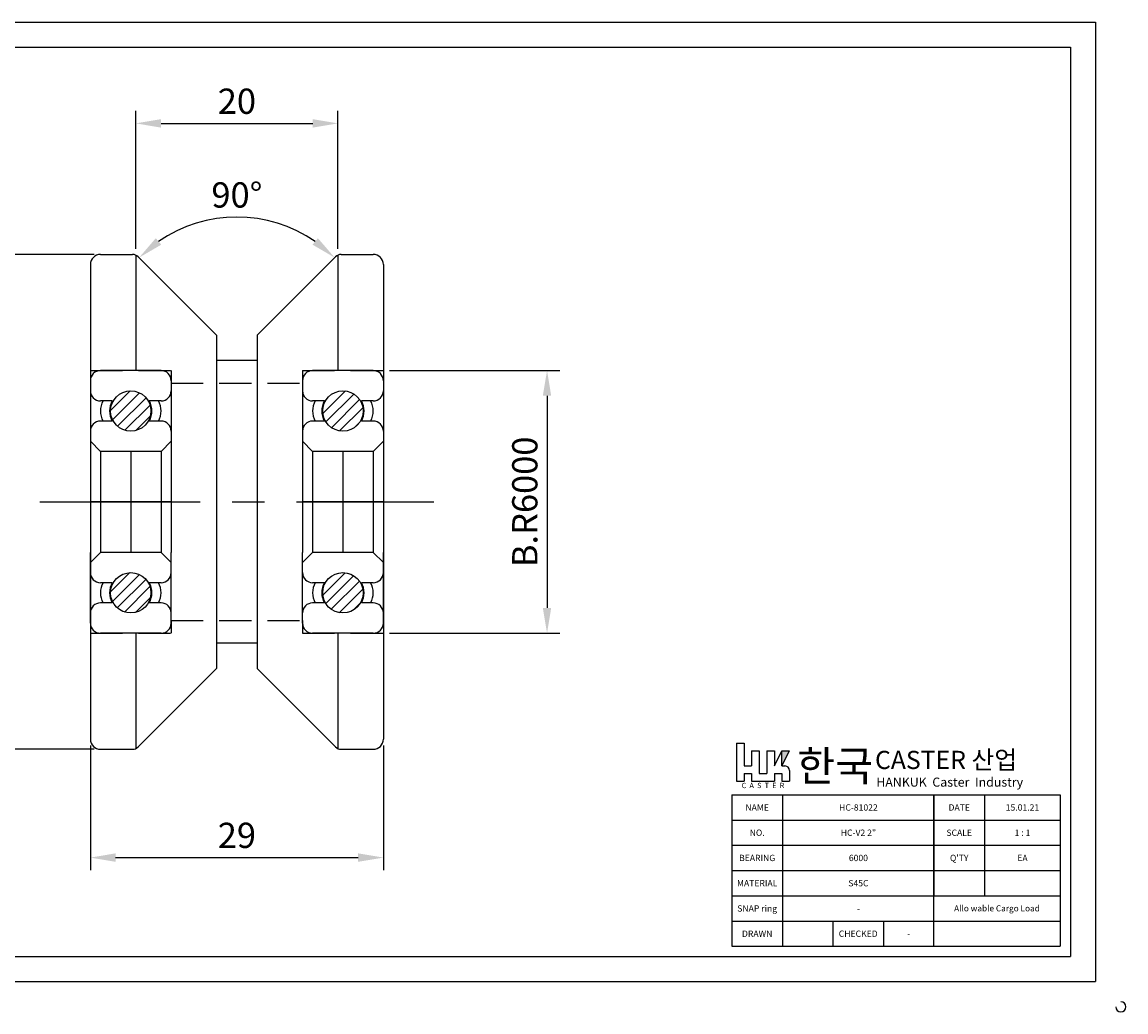
# Model space of a CAD drawing. Units: millimetres. Extents: x 2473 to 2649, y 670 to 771.
# Drawn here: x 2540 to 2649, y 670 to 768 of the extents above; entities that cross this region are included whole.
import ezdxf

# ---------------------------------------------------------------- set-up
doc = ezdxf.new("R2010")
doc.units = ezdxf.units.MM
doc.header["$LTSCALE"] = 0.5
doc.linetypes.add('CENTER', pattern=[50.8, 31.75, -6.35, 6.35, -6.35])
doc.linetypes.add('HIDDEN', pattern=[9.525, 6.35, -3.175])
doc.styles.get("Standard").update_dxf_attribs({"font": 'txt', "bigfont": 'whgtxt.shx'})
doc.dimstyles.new('ISO-25', dxfattribs={"dimtxt": 2.5, "dimasz": 2.5, "dimexe": 1.25, "dimexo": 0.625, "dimtad": 1, "dimtxsty": 'Standard', "dimcen": 2.5, "dimclrd": 3, "dimclre": 3, "dimadec": 0, "dimazin": 0, "dimtfac": 1, "dimtmove": 0, "dimatfit": 3, "dimfxl": 0, "dimarcsym": 0})

# ---------------------------------------------------------------- blocks, each defined once
blk = doc.blocks.new('*D38')
at = {"color": 3, "lineweight": -2}
for p, q in [((2546.99, 745.14), (2526.64, 745.14)), ((2527.89, 742.64), (2527.89, 698.64)), ((2546.99, 696.14), (2526.64, 696.14))]:
    blk.add_line(p, q, dxfattribs=at)
at = {"color": 3}
for points in [[(2527.47, 742.64), (2528.3, 742.64), (2527.89, 745.14)], [(2527.47, 698.64), (2528.3, 698.64), (2527.89, 696.14)]]:
    blk.add_solid(points, dxfattribs=at)
at = {"layer": 'Defpoints', "color": 0}
for p in [(2547.62, 745.14), (2527.89, 696.14), (2547.62, 696.14)]:
    blk.add_point(p, dxfattribs=at)
at = {"color": 0, "insert": (2526.01, 720.64), "char_height": 2.5, "attachment_point": 5, "rotation": 90}
blk.add_mtext('%%C49', dxfattribs=at)
blk = doc.blocks.new('*D39')
at = {"color": 3, "lineweight": -2}
for p, q in [((2551.12, 745.69), (2551.12, 759.36)), ((2571.12, 745.69), (2571.12, 759.36)), ((2553.62, 758.11), (2568.62, 758.11))]:
    blk.add_line(p, q, dxfattribs=at)
at = {"color": 3}
for points in [[(2553.62, 758.53), (2553.62, 757.69), (2551.12, 758.11)], [(2568.62, 758.53), (2568.62, 757.69), (2571.12, 758.11)]]:
    blk.add_solid(points, dxfattribs=at)
at = {"layer": 'Defpoints', "color": 0}
for p in [(2571.12, 758.11), (2551.12, 745.07), (2571.12, 745.07)]:
    blk.add_point(p, dxfattribs=at)
at = {"color": 0, "insert": (2561.12, 759.98), "char_height": 2.5, "attachment_point": 5}
blk.add_mtext('20', dxfattribs=at)
blk = doc.blocks.new('*D40')
at = {"color": 3, "lineweight": -2}
for p, q in [((2546.62, 696.52), (2546.62, 684.17)), ((2575.62, 696.52), (2575.62, 684.17)), ((2549.12, 685.42), (2573.12, 685.42))]:
    blk.add_line(p, q, dxfattribs=at)
at = {"color": 3}
for points in [[(2549.12, 685.84), (2549.12, 685), (2546.62, 685.42)], [(2573.12, 685.84), (2573.12, 685), (2575.62, 685.42)]]:
    blk.add_solid(points, dxfattribs=at)
at = {"layer": 'Defpoints', "color": 0}
for p in [(2546.62, 697.14), (2575.62, 697.14), (2575.62, 685.42)]:
    blk.add_point(p, dxfattribs=at)
at = {"color": 0, "insert": (2561.12, 687.3), "char_height": 2.5, "attachment_point": 5}
blk.add_mtext('29', dxfattribs=at)
blk = doc.blocks.new('*D41')
at = {"color": 3, "lineweight": -2}
blk.add_arc((2561.12, 735.14), 13.69, 55.478, 124.522, dxfattribs=at)
at = {"color": 3}
for points in [[(2553.63, 746.1), (2553.09, 746.74), (2551.44, 744.82)], [(2569.14, 746.74), (2568.61, 746.1), (2570.8, 744.82)]]:
    blk.add_solid(points, dxfattribs=at)
at = {"layer": 'Defpoints', "color": 0}
for p in [(2564.66, 748.36), (2551.35, 744.91), (2570.88, 744.91), (2559.12, 737.14), (2563.12, 737.14)]:
    blk.add_point(p, dxfattribs=at)
at = {"color": 0, "insert": (2561.12, 750.7), "char_height": 2.5, "attachment_point": 5}
blk.add_mtext('90°', dxfattribs=at)
blk = doc.blocks.new('6000')
h = blk.add_hatch()
h.set_pattern_fill('ANSI31', color=2, scale=0.25, style=0)
h.set_pattern_definition([(45, (174.4384, -381.64636), (-0.561266, 0.561266), [])])
h.paths.add_polyline_path([(2095.83, 1853.67, 1), (2091.83, 1853.67, 1)])
h.paths.add_polyline_path([(2091.83, 1835.67, 1), (2095.83, 1835.67, 1)])
at = {"color": 2}
for p, q in [((2096.83, 1857.67), (2090.83, 1857.67)), ((2089.83, 1856.67), (2089.83, 1849.67)), ((2097.83, 1856.67), (2097.83, 1849.67)), ((2089.83, 1849.67), (2089.83, 1839.67)), ((2097.83, 1849.67), (2097.83, 1839.67)), ((2089.83, 1832.67), (2089.83, 1839.67)), ((2097.83, 1832.67), (2097.83, 1839.67)), ((2096.83, 1831.67), (2090.83, 1831.67))]:
    blk.add_line(p, q, dxfattribs=at)
for p, q in [((2092, 1854.67), (2090.83, 1854.67)), ((2096.83, 1854.67), (2095.66, 1854.67)), ((2092, 1852.67), (2090.83, 1852.67)), ((2096.83, 1852.67), (2095.66, 1852.67)), ((2090.83, 1849.67), (2089.83, 1850.67)), ((2096.83, 1849.67), (2097.83, 1850.67)), ((2096.83, 1849.67), (2090.83, 1849.67)), ((2090.83, 1849.67), (2090.83, 1839.67)), ((2096.83, 1849.67), (2096.83, 1839.67)), ((2090.83, 1839.67), (2089.83, 1838.67)), ((2096.83, 1839.67), (2090.83, 1839.67)), ((2096.83, 1839.67), (2097.83, 1838.67)), ((2092, 1836.67), (2090.83, 1836.67)), ((2096.83, 1836.67), (2095.66, 1836.67)), ((2092, 1834.67), (2090.83, 1834.67)), ((2096.83, 1834.67), (2095.66, 1834.67))]:
    blk.add_line(p, q)
at = {"color": 5}
for p, q in [((2093.83, 1849.67), (2093.83, 1839.67)), ((2097.83, 1844.67), (2089.83, 1844.67))]:
    blk.add_line(p, q, dxfattribs=at)
for centre in [(2093.83, 1853.67), (2093.83, 1835.67)]:
    blk.add_circle(centre, 2)
at = {"color": 2}
for centre, start, end in [((2090.83, 1856.67), 90, 180), ((2096.83, 1856.67), 0, 90), ((2090.83, 1832.67), 180, 270), ((2096.83, 1832.67), 270, 0)]:
    blk.add_arc(centre, 1, start, end, dxfattribs=at)
for centre, radius, start, end in [((2090.83, 1855.67), 1, 180, 270), ((2096.83, 1855.67), 1, 270, 0), ((2092.83, 1853.67), 2, 150, 210), ((2093.73, 1853.67), 2, 150, 210), ((2093.93, 1853.67), 2, 330, 30), ((2094.83, 1853.67), 2, 330, 30), ((2090.83, 1851.67), 1, 90, 180), ((2096.83, 1851.67), 1, 0, 90), ((2090.83, 1837.67), 1, 180, 270), ((2092.83, 1835.67), 2, 150, 210), ((2093.73, 1835.67), 2, 150, 210), ((2093.93, 1835.67), 2, 330, 30), ((2094.83, 1835.67), 2, 330, 30), ((2096.83, 1837.67), 1, 270, 0), ((2090.83, 1833.67), 1, 90, 180), ((2096.83, 1833.67), 1, 0, 90)]:
    blk.add_arc(centre, radius, start, end)
blk = doc.blocks.new('*D43')
at = {"color": 3, "lineweight": -2}
for p, q in [((2576.24, 733.64), (2593.07, 733.64)), ((2591.82, 731.14), (2591.82, 710.14)), ((2576.24, 707.64), (2593.07, 707.64))]:
    blk.add_line(p, q, dxfattribs=at)
at = {"color": 3}
for points in [[(2591.4, 731.14), (2592.23, 731.14), (2591.82, 733.64)], [(2591.4, 710.14), (2592.23, 710.14), (2591.82, 707.64)]]:
    blk.add_solid(points, dxfattribs=at)
at = {"layer": 'Defpoints', "color": 0}
for p in [(2575.62, 733.64), (2575.62, 707.64), (2591.82, 707.64)]:
    blk.add_point(p, dxfattribs=at)
at = {"color": 0, "insert": (2589.94, 720.64), "char_height": 2.5, "attachment_point": 5, "rotation": 90}
blk.add_mtext('B.R6000', dxfattribs=at)

msp = doc.modelspace()

# ---------------------------------------------------------------- hatches: boundary and pattern name
msp.add_hatch(color=1).paths.add_polyline_path([(2615.817, 695.99), (2615.067, 695.99), (2615.067, 694.49)])

# ---------------------------------------------------------------- linework, layer by layer
for p, q in [((2476.117, 768.14), (2646.117, 768.14)), ((2646.117, 768.14), (2646.117, 673.14)), ((2478.617, 765.64), (2643.617, 765.64)), ((2643.617, 765.64), (2643.617, 675.64)), ((2546.617, 744.14), (2546.617, 697.14)), ((2547.617, 745.14), (2550.785, 745.14)), ((2551.117, 745.068), (2551.117, 733.64)), ((2559.117, 737.14), (2551.351, 744.906)), ((2563.117, 737.14), (2570.882, 744.906)), ((2571.117, 745.068), (2571.117, 733.64)), ((2571.448, 745.14), (2574.617, 745.14)), ((2575.617, 744.14), (2575.617, 697.14)), ((2559.117, 737.14), (2559.117, 704.14)), ((2563.117, 737.14), (2563.117, 704.14)), ((2563.117, 734.64), (2559.117, 734.64)), ((2551.117, 707.64), (2551.117, 696.212)), ((2571.117, 707.64), (2571.117, 696.212)), ((2563.117, 706.64), (2559.117, 706.64)), ((2559.117, 704.14), (2551.351, 696.374)), ((2563.117, 704.14), (2570.882, 696.374)), ((2547.617, 696.14), (2550.785, 696.14)), ((2571.448, 696.14), (2574.617, 696.14)), ((2610.567, 696.74), (2610.567, 692.99)), ((2610.567, 696.74), (2611.317, 696.74)), ((2611.317, 696.74), (2611.317, 694.49)), ((2612.067, 695.99), (2612.067, 694.49)), ((2612.067, 695.99), (2612.817, 695.99)), ((2612.817, 695.99), (2612.817, 693.74)), ((2613.567, 695.99), (2613.567, 693.74)), ((2613.567, 695.99), (2614.317, 695.99)), ((2614.317, 695.99), (2614.317, 694.49)), ((2614.317, 694.49), (2615.067, 695.99)), ((2615.067, 695.99), (2615.817, 695.99)), ((2615.067, 694.49), (2615.817, 695.99)), ((2615.067, 694.49), (2615.067, 695.99)), ((2611.317, 694.49), (2612.067, 694.49)), ((2615.067, 694.49), (2615.367, 694.49)), ((2615.817, 694.04), (2615.817, 692.99)), ((2610.567, 692.99), (2611.317, 692.99)), ((2611.317, 693.74), (2611.317, 692.99)), ((2611.317, 693.74), (2612.067, 693.74)), ((2612.067, 693.74), (2612.067, 692.99)), ((2612.067, 692.99), (2612.817, 692.99)), ((2612.817, 693.74), (2613.567, 693.74)), ((2612.817, 692.99), (2614.317, 692.99)), ((2614.317, 693.74), (2614.317, 692.99)), ((2614.317, 693.74), (2615.067, 693.74)), ((2615.067, 693.74), (2615.067, 692.99)), ((2615.067, 692.99), (2615.817, 692.99)), ((2610.117, 691.64), (2630.117, 691.64)), ((2610.117, 691.64), (2610.117, 676.64)), ((2610.117, 691.64), (2639.517, 691.64)), ((2615.117, 691.64), (2615.117, 676.64)), ((2615.117, 691.64), (2615.117, 676.64)), ((2630.117, 691.64), (2642.617, 691.64)), ((2630.117, 691.64), (2630.117, 681.64)), ((2630.117, 676.64), (2630.117, 691.64)), ((2635.117, 691.64), (2635.117, 681.64)), ((2642.617, 691.64), (2642.617, 676.64)), ((2610.117, 689.14), (2630.117, 689.14)), ((2630.117, 689.14), (2642.617, 689.14)), ((2610.117, 686.64), (2630.117, 686.64)), ((2630.117, 686.64), (2642.617, 686.64)), ((2610.117, 684.14), (2630.117, 684.14)), ((2630.117, 684.14), (2642.617, 684.14)), ((2610.117, 681.64), (2630.117, 681.64)), ((2630.117, 681.64), (2642.617, 681.64)), ((2642.617, 680.14), (2642.617, 676.64)), ((2610.117, 679.14), (2630.117, 679.14)), ((2620.117, 679.14), (2620.117, 676.64)), ((2625.117, 679.14), (2625.117, 676.64)), ((2630.117, 679.14), (2642.617, 679.14)), ((2610.117, 676.64), (2630.117, 676.64)), ((2630.117, 676.64), (2642.617, 676.64)), ((2478.617, 675.64), (2643.617, 675.64)), ((2476.117, 673.14), (2646.117, 673.14))]:
    msp.add_line(p, q)
at = {"color": 2, "linetype": 'HIDDEN'}
for p, q in [((2546.617, 733.64), (2554.617, 733.64)), ((2554.617, 733.64), (2554.617, 732.39)), ((2567.617, 733.64), (2567.617, 732.39)), ((2567.617, 733.64), (2575.617, 733.64)), ((2554.617, 732.39), (2567.617, 732.39)), ((2554.617, 708.89), (2567.617, 708.89)), ((2554.617, 708.89), (2554.617, 707.64)), ((2567.617, 708.89), (2567.617, 707.64)), ((2546.617, 707.64), (2554.617, 707.64)), ((2567.617, 707.64), (2575.617, 707.64))]:
    msp.add_line(p, q, dxfattribs=at)
at = {"color": 1, "linetype": 'CENTER'}
msp.add_line((2541.617, 720.64), (2580.617, 720.64), dxfattribs=at)
for centre, radius, start, end in [((2547.617, 744.14), 1, 90, 180), ((2550.785, 744.34), 0.8, 45, 90), ((2571.448, 744.34), 0.8, 90, 135), ((2574.617, 744.14), 1, 0, 90), ((2547.617, 697.14), 1, 180, 270), ((2574.617, 697.14), 1, 270, 0), ((2550.785, 696.94), 0.8, 270, 315), ((2571.448, 696.94), 0.8, 225, 270), ((2615.367, 694.04), 0.45, 0, 90), ((2648.617, 670.64), 0.5, 180, 90)]:
    msp.add_arc(centre, radius, start, end)

# ---------------------------------------------------------------- block references
for p in [(456.785, -1124.034), (477.785, -1124.034)]:
    msp.add_blockref('6000', p)

# ---------------------------------------------------------------- texts
at = {"attachment_point": 1}
for s, insert, char_height, width in [('{\\fHYdnkB|b0|i0|c129|p18;한국}', (2616.567, 695.99), 3, 7.56224), ('{\\fHYtbrB|b0|i0|c129|p18;\\H0.27778x; \\H3.6x;CASTER 산업}', (2624.129, 695.99), 1.8, 20.97966), ('{\\fHYnamB|b1|i0|c129|p18; HANKUK  Caster  Industry}', (2624.129, 693.34), 0.9, 20.97966)]:
    msp.add_mtext(s, dxfattribs=dict(at, insert=insert, char_height=char_height, width=width))
for s, width, heights, insert, char_height, attachment_point in [('{\\fMalgun Gothic|b1|i0|c129|p50;\\C1;C\\C256;  \\C22;A \\C256; \\C2;S \\C256; \\C3;T \\C256; \\C5;E \\C256; \\C196;R}', 35, [0], (2613.192, 692.297), 0.525, 8), ('NAME', 20, [10], (2612.617, 690.384), 0.625, 5), ('HC-81022', 60, [10], (2622.639, 690.384), 0.625, 5), ('DATE', 20, [10], (2632.617, 690.384), 0.625, 5), ('15.01.21', 30, [10], (2638.876, 690.384), 0.625, 5), ('NO.', 20, [10], (2612.617, 687.884), 0.625, 5), ('HC-V2 2"', 60, [10], (2622.639, 687.884), 0.625, 5), ('SCALE', 20, [10], (2632.617, 687.884), 0.625, 5), ('1 : 1', 30, [10], (2638.876, 687.884), 0.625, 5), ('BEARING', 20, [10], (2612.617, 685.384), 0.625, 5), ('6000', 60, [10], (2622.639, 685.384), 0.625, 5), ("Q'TY", 20, [10], (2632.617, 685.384), 0.625, 5), ('EA', 30, [10], (2638.876, 685.384), 0.625, 5), ('MATERIAL', 20, [10], (2612.617, 682.884), 0.625, 5), ('S45C', 60, [10], (2622.639, 682.884), 0.625, 5), ('SNAP ring', 20, [10], (2612.617, 680.384), 0.625, 5), ('Allo wable Cargo Load', 50.0335, [10], (2636.353, 680.395), 0.6, 5), ('-', 60, [10], (2622.639, 680.384), 0.625, 5), ('DRAWN', 20, [10], (2612.617, 677.884), 0.625, 5), ('CHECKED', 20, [10], (2622.617, 677.884), 0.625, 5), ('-', 20, [10], (2627.617, 677.884), 0.625, 5)]:
    msp.add_mtext_dynamic_manual_height_columns(s, width=width, gutter_width=12.5, heights=heights, dxfattribs=dict(insert=insert, char_height=char_height, attachment_point=attachment_point))

# ---------------------------------------------------------------- dimensions: what is measured, and where the dimension line sits
dim = msp.add_linear_dim(base=(2571.117, 758.11), p1=(2551.117, 745.068), p2=(2571.117, 745.068), dimstyle='ISO-25')
dim.commit()
dim.dimension.update_dxf_attribs({"geometry": '*D39', "text_midpoint": (2561.117, 758.11), "dimtype": 160})
dim = msp.add_angular_dim_2l(base=(2564.66, 748.363), line1=((2563.117, 737.14), (2570.882, 744.906)), line2=((2559.117, 737.14), (2551.351, 744.906)), dimstyle='ISO-25')
dim.commit()
dim.dimension.update_dxf_attribs({"geometry": '*D41', "text_midpoint": (2561.117, 750.705)})
for base, p1, p2, text, picture, middle in [((2527.887, 696.14), (2547.617, 745.14), (2547.617, 696.14), '%%C49', '*D38', (2526.012, 720.64)), ((2591.816, 707.64), (2575.617, 733.64), (2575.617, 707.64), 'B.R6000', '*D43', (2589.941, 720.64))]:
    dim = msp.add_linear_dim(base=base, p1=p1, p2=p2, angle=90, text=text, dimstyle='ISO-25')
    dim.commit()
    dim.dimension.update_dxf_attribs({"geometry": picture, "text_midpoint": middle})
dim = msp.add_linear_dim(base=(2575.617, 685.42), p1=(2546.617, 697.14), p2=(2575.617, 697.14), dimstyle='ISO-25')
dim.commit()
dim.dimension.update_dxf_attribs({"geometry": '*D40', "text_midpoint": (2561.117, 687.295)})

doc.saveas('drawing.dxf')
